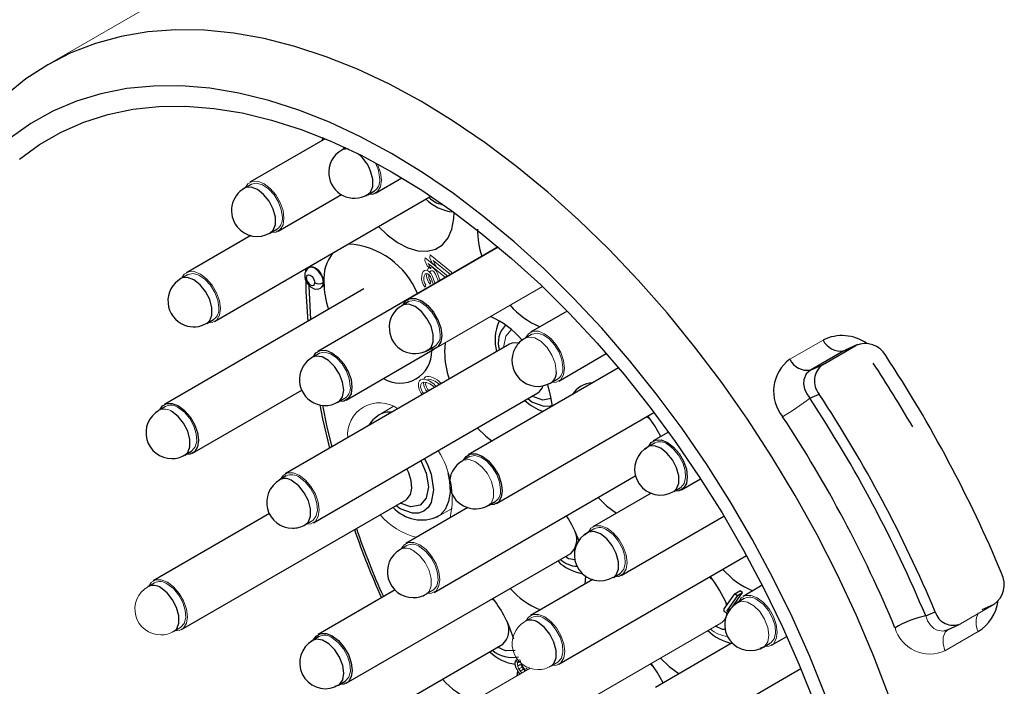
# Model space of a CAD drawing. Units: inches. Extents: x 0 to 10.9, y -0.2 to 8.4.
# Drawn here: x 7.4 to 8.3, y 6.3 to 6.8 of the extents above; entities that cross this region are included whole.
import ezdxf

# ---------------------------------------------------------------- set-up
doc = ezdxf.new("R2010")
doc.units = ezdxf.units.IN
doc.header["$MEASUREMENT"] = 0

msp = doc.modelspace()

# ---------------------------------------------------------------- linework, layer by layer
at = {"color": 7, "linetype": 'Continuous', "lineweight": 18}
for p, q in [((7.88291, 7.02344), (7.46981, 6.78426)), ((7.71691, 6.71344), (7.71801, 6.71544)), ((7.84702, 6.63177), (7.7712, 6.58787)), ((7.79006, 6.62513), (7.78961, 6.62283)), ((7.80781, 6.61073), (7.79006, 6.62513)), ((7.78589, 6.62271), (7.78544, 6.62041)), ((7.78544, 6.62041), (7.78763, 6.61597)), ((7.80364, 6.60832), (7.78589, 6.62271)), ((7.78763, 6.61597), (7.79065, 6.61352)), ((7.78846, 6.61796), (7.80283, 6.6063)), ((7.79065, 6.61352), (7.78846, 6.61796)), ((7.78961, 6.62283), (7.7918, 6.61839)), ((7.7918, 6.61839), (7.79483, 6.61594)), ((7.79483, 6.61594), (7.79263, 6.62038)), ((7.79263, 6.62038), (7.80701, 6.60872)), ((7.78296, 6.60777), (7.78282, 6.60478)), ((7.78326, 6.6093), (7.78296, 6.60777)), ((7.78409, 6.61129), (7.78326, 6.6093)), ((7.78515, 6.61221), (7.78409, 6.61129)), ((7.78508, 6.60739), (7.78583, 6.609)), ((7.78696, 6.61252), (7.78515, 6.61221)), ((7.78583, 6.609), (7.78681, 6.60953)), ((7.78681, 6.60953), (7.78809, 6.60938)), ((7.78854, 6.61168), (7.78696, 6.61252)), ((7.7871, 6.6095), (7.78699, 6.6072)), ((7.78826, 6.61371), (7.78762, 6.61217)), ((7.78809, 6.60938), (7.78885, 6.60877)), ((7.7893, 6.61461), (7.78826, 6.61371)), ((7.7893, 6.61107), (7.78854, 6.61168)), ((7.78885, 6.60877), (7.79021, 6.60678)), ((7.78895, 6.60827), (7.789, 6.60854)), ((7.78895, 6.60605), (7.78895, 6.60827)), ((7.79073, 6.60946), (7.7893, 6.61107)), ((7.78965, 6.61067), (7.79, 6.61141)), ((7.79, 6.61141), (7.79098, 6.61195)), ((7.79113, 6.61494), (7.79004, 6.61475)), ((7.79172, 6.60777), (7.79073, 6.60946)), ((7.79098, 6.61195), (7.79227, 6.6118)), ((7.79272, 6.6141), (7.79113, 6.61494)), ((7.79425, 6.60134), (7.79172, 6.60777)), ((7.79227, 6.6118), (7.79302, 6.61118)), ((7.79347, 6.61348), (7.79272, 6.6141)), ((7.79302, 6.61118), (7.79438, 6.60919)), ((7.79491, 6.61188), (7.79347, 6.61348)), ((7.79438, 6.60919), (7.79691, 6.60287)), ((7.79589, 6.61019), (7.79491, 6.61188)), ((7.79843, 6.60375), (7.79589, 6.61019)), ((7.80329, 6.60657), (7.80364, 6.60832)), ((7.80747, 6.60899), (7.80781, 6.61073)), ((7.78282, 6.60478), (7.78327, 6.60264)), ((7.78327, 6.60264), (7.78448, 6.59988)), ((7.78448, 6.59988), (7.78592, 6.59827)), ((7.78478, 6.60586), (7.78508, 6.60739)), ((7.78478, 6.60363), (7.78478, 6.60586)), ((7.78531, 6.60187), (7.78478, 6.60363)), ((7.78629, 6.60019), (7.78531, 6.60187)), ((7.78592, 6.59827), (7.78629, 6.60019)), ((7.78699, 6.6072), (7.78745, 6.60505)), ((7.78745, 6.60505), (7.78866, 6.6023)), ((7.78866, 6.6023), (7.79009, 6.60069)), ((7.78948, 6.60429), (7.78895, 6.60605)), ((7.79047, 6.6026), (7.78948, 6.60429)), ((7.79009, 6.60069), (7.79047, 6.6026)), ((7.79021, 6.60678), (7.79273, 6.60046)), ((7.79487, 6.54699), (7.88403, 6.59861)), ((8.09093, 6.53779), (8.11875, 6.5539)), ((7.78021, 6.51798), (7.78017, 6.51536)), ((7.78108, 6.51983), (7.78021, 6.51798)), ((7.78205, 6.52075), (7.78108, 6.51983)), ((7.78346, 6.52106), (7.78205, 6.52075)), ((7.78217, 6.51674), (7.78277, 6.51782)), ((7.78277, 6.51782), (7.78483, 6.51875)), ((7.78455, 6.52106), (7.78346, 6.52106)), ((7.78435, 6.51854), (7.78434, 6.51777)), ((7.78434, 6.51777), (7.78506, 6.51484)), ((7.7864, 6.52076), (7.78455, 6.52106)), ((7.78525, 6.52224), (7.78469, 6.52104)), ((7.78483, 6.51875), (7.78706, 6.51829)), ((7.78622, 6.52317), (7.78525, 6.52224)), ((7.78764, 6.52348), (7.78622, 6.52317)), ((7.78625, 6.517), (7.78631, 6.51844)), ((7.78983, 6.51937), (7.7864, 6.52076)), ((7.78706, 6.51829), (7.78973, 6.51721)), ((7.78729, 6.5204), (7.789, 6.52117)), ((7.78872, 6.52348), (7.78764, 6.52348)), ((7.79057, 6.52317), (7.78872, 6.52348)), ((7.789, 6.52117), (7.79123, 6.52071)), ((7.78973, 6.51721), (7.79207, 6.51583)), ((7.79179, 6.51814), (7.78983, 6.51937)), ((7.794, 6.52179), (7.79057, 6.52317)), ((7.79123, 6.52071), (7.7939, 6.51963)), ((7.79299, 6.51721), (7.79179, 6.51814)), ((7.79462, 6.51567), (7.79299, 6.51721)), ((7.7939, 6.51963), (7.79624, 6.51824)), ((7.79596, 6.52055), (7.794, 6.52179)), ((7.79716, 6.51963), (7.79596, 6.52055)), ((7.79624, 6.51824), (7.79772, 6.51661)), ((7.7988, 6.51809), (7.79716, 6.51963)), ((7.79923, 6.51748), (7.7988, 6.51809)), ((7.78017, 6.51536), (7.78089, 6.51243)), ((7.78089, 6.51243), (7.78231, 6.50965)), ((7.78207, 6.51459), (7.78217, 6.51674)), ((7.78273, 6.51212), (7.78207, 6.51459)), ((7.78231, 6.50965), (7.7833, 6.50826)), ((7.78366, 6.51042), (7.78273, 6.51212)), ((7.78483, 6.50914), (7.78366, 6.51042)), ((7.78506, 6.51484), (7.78648, 6.51207)), ((7.78691, 6.51454), (7.78625, 6.517)), ((7.78648, 6.51207), (7.78747, 6.51067)), ((7.78784, 6.51284), (7.78691, 6.51454)), ((7.789, 6.51156), (7.78784, 6.51284)), ((7.79207, 6.51583), (7.79355, 6.51419)), ((7.79506, 6.51506), (7.79462, 6.51567)), ((7.75911, 6.49821), (7.74721, 6.49132)), ((7.79653, 6.40614), (7.80843, 6.41303)), ((7.77057, 6.38192), (7.76501, 6.3787)), ((7.55934, 6.3507), (7.55378, 6.34748)), ((7.78671, 6.34122), (7.79227, 6.34445)), ((8.26174, 6.33249), (8.23392, 6.31638)), ((7.87504, 6.3217), (7.86948, 6.31848)), ((7.57548, 6.31), (7.58104, 6.31322)), ((7.84556, 6.20827), (8.03333, 6.31699)), ((8.22038, 6.31073), (8.22251, 6.31145)), ((8.22323, 6.31141), (8.22225, 6.31057)), ((8.22376, 6.31187), (8.22323, 6.31141)), ((8.2486, 6.30994), (8.22078, 6.29383)), ((7.86212, 6.2856), (7.86352, 6.28642)), ((7.86583, 6.28383), (7.86519, 6.28664)), ((7.87377, 6.27919), (7.82189, 6.24915)), ((7.86179, 6.28614), (7.8613, 6.28513)), ((7.8632, 6.28388), (7.86179, 6.28614)), ((7.863, 6.28242), (7.8632, 6.28388)), ((7.86334, 6.2807), (7.863, 6.28242)), ((7.86393, 6.27916), (7.86334, 6.2807)), ((7.86563, 6.27645), (7.86393, 6.27916)), ((7.86711, 6.2802), (7.8643, 6.27857)), ((7.86543, 6.27676), (7.86824, 6.27839)), ((7.86583, 6.28383), (7.86699, 6.28139)), ((7.86699, 6.28139), (7.86841, 6.27913)), ((7.86711, 6.2802), (7.86824, 6.27839)), ((7.86841, 6.27913), (7.87007, 6.27706)), ((7.87107, 6.27844), (7.86996, 6.27961)), ((7.87169, 6.27799), (7.87107, 6.27844)), ((7.89118, 6.281), (7.89674, 6.28422)), ((7.86294, 6.27778), (7.86407, 6.27597)), ((7.86673, 6.27528), (7.86563, 6.27645)), ((7.86686, 6.27519), (7.86673, 6.27528)), ((7.87007, 6.27706), (7.87008, 6.27706))]:
    msp.add_line(p, q, dxfattribs=at)
at = {"color": 7, "linetype": 'Continuous', "lineweight": 25}
for p, q in [((7.70007, 6.72343), (7.6993, 6.72077)), ((7.70214, 6.72242), (7.63916, 6.68595)), ((7.71932, 6.71483), (7.71606, 6.71294)), ((7.64014, 6.68424), (7.63458, 6.68102)), ((7.74431, 6.67698), (7.76633, 6.68973)), ((7.60968, 6.56942), (7.7907, 6.67422)), ((7.66283, 6.64506), (7.71575, 6.6757)), ((7.73776, 6.67546), (7.74332, 6.67868)), ((7.63982, 6.64146), (7.58601, 6.6103)), ((7.65628, 6.64354), (7.66184, 6.64677)), ((7.84694, 6.63184), (7.69605, 6.54447)), ((7.587, 6.6086), (7.58143, 6.60538)), ((7.68575, 6.61346), (7.68578, 6.61078)), ((7.73452, 6.5967), (7.5676, 6.50006)), ((7.69018, 6.57103), (7.6888, 6.59943)), ((7.77218, 6.58617), (7.76662, 6.58295)), ((7.90463, 6.57819), (7.87391, 6.56041)), ((7.60313, 6.5679), (7.6087, 6.57112)), ((7.87489, 6.5587), (7.86933, 6.55548)), ((7.85637, 6.55056), (7.66859, 6.44184)), ((7.80257, 6.55156), (7.80208, 6.54414)), ((8.14754, 6.55007), (8.13728, 6.54551)), ((7.69703, 6.54277), (7.69147, 6.53955)), ((7.71972, 6.50359), (7.79374, 6.54645)), ((7.78832, 6.54547), (7.79388, 6.54869)), ((7.89758, 6.51952), (7.9374, 6.54258)), ((8.13611, 6.5449), (8.10829, 6.5288)), ((8.11845, 6.53331), (8.14626, 6.54942)), ((8.13611, 6.5449), (8.14626, 6.54942)), ((7.94755, 6.53071), (7.82175, 6.45788)), ((8.10829, 6.5288), (8.11845, 6.53331)), ((7.89103, 6.518), (7.89659, 6.52122)), ((7.59128, 6.45917), (7.68262, 6.51206)), ((7.69227, 6.40096), (7.88004, 6.50968)), ((7.71317, 6.50207), (7.71873, 6.50529)), ((7.87518, 6.50201), (7.87165, 6.50482)), ((8.10767, 6.50519), (8.11559, 6.50871)), ((7.56859, 6.49835), (7.56303, 6.49513)), ((7.84543, 6.41699), (7.97731, 6.49336)), ((7.975, 6.48663), (7.97125, 6.48984)), ((7.9895, 6.47687), (7.97666, 6.46943)), ((7.97764, 6.46773), (7.97208, 6.46451)), ((7.58473, 6.45765), (7.59029, 6.46088)), ((7.9722, 6.4643), (7.96935, 6.46264)), ((7.82274, 6.45618), (7.81718, 6.45296)), ((7.66958, 6.44014), (7.66402, 6.43692)), ((7.79326, 6.34274), (7.9621, 6.4405)), ((8.00033, 6.42855), (8.0163, 6.4378)), ((7.99378, 6.42703), (7.99934, 6.43025)), ((7.99379, 6.42704), (7.99621, 6.42928)), ((7.58203, 6.31152), (7.7698, 6.42023)), ((7.83888, 6.41548), (7.84444, 6.4187)), ((7.97495, 6.42587), (7.92623, 6.39766)), ((7.76494, 6.41257), (7.76141, 6.41538)), ((7.82142, 6.41364), (7.76958, 6.38363)), ((7.65566, 6.40874), (7.55835, 6.3524)), ((7.68572, 6.39944), (7.69128, 6.40266)), ((7.9499, 6.35677), (8.03583, 6.40652)), ((7.92721, 6.39595), (7.92165, 6.39273)), ((7.92177, 6.39252), (7.91892, 6.39086)), ((7.71987, 6.26659), (7.90764, 6.37531)), ((7.89773, 6.28252), (8.05477, 6.37345)), ((7.92614, 6.35356), (7.87406, 6.32341)), ((7.94335, 6.35525), (7.94891, 6.35848)), ((7.94336, 6.35526), (7.94577, 6.35751)), ((7.76065, 6.34479), (7.6962, 6.30748)), ((8.06792, 6.3486), (8.05192, 6.33934)), ((8.03614, 6.32889), (8.04506, 6.34158)), ((8.04731, 6.34005), (8.0384, 6.32736)), ((8.04257, 6.32978), (8.05148, 6.34247)), ((8.04506, 6.34158), (8.04923, 6.34399)), ((8.04506, 6.34158), (8.04731, 6.34005)), ((8.04731, 6.34005), (8.05148, 6.34247)), ((8.0529, 6.33763), (8.04734, 6.33441)), ((8.05148, 6.34247), (8.04923, 6.34399)), ((8.03597, 6.32677), (8.03614, 6.32889)), ((8.0384, 6.32736), (8.04129, 6.32903)), ((8.26174, 6.33249), (8.25158, 6.32797)), ((8.03868, 6.32494), (8.03597, 6.32677)), ((8.0384, 6.32736), (8.03967, 6.3265)), ((8.20467, 6.32297), (8.21259, 6.32649)), ((8.22244, 6.3112), (8.2327, 6.31576)), ((7.69718, 6.30577), (7.69162, 6.30255)), ((7.6948, 6.30353), (7.69162, 6.30255)), ((8.07559, 6.29845), (8.08845, 6.3059)), ((8.22182, 6.31055), (8.22043, 6.31055)), ((7.66312, 6.19062), (7.85089, 6.29934)), ((8.04286, 6.30043), (7.97853, 6.26318)), ((8.06604, 6.29549), (8.06892, 6.29716)), ((8.06904, 6.29693), (8.0746, 6.30015)), ((7.86113, 6.28303), (7.8613, 6.28513)), ((7.86178, 6.28022), (7.86113, 6.28303)), ((7.86294, 6.27778), (7.86178, 6.28022)), ((7.86304, 6.28414), (7.8653, 6.28545)), ((7.86326, 6.28108), (7.86595, 6.28264)), ((7.86595, 6.28264), (7.86711, 6.2802)), ((7.86824, 6.27839), (7.86956, 6.27676)), ((8.0022, 6.2223), (8.10009, 6.27897)), ((7.86539, 6.27434), (7.86407, 6.27597)), ((7.71014, 6.26409), (7.71332, 6.26507)), ((7.71032, 6.26363), (7.7132, 6.2653)), ((7.71332, 6.26507), (7.71888, 6.26829))]:
    msp.add_line(p, q, dxfattribs=at)
at = {"color": 7, "linetype": 'Continuous', "lineweight": 25, "flags": 128}
for points in [[(8.17443, 6.25471), (8.16129, 6.28912), (8.14677, 6.32336), (8.13092, 6.35731), (8.1138, 6.39084), (8.09547, 6.42384), (8.07601, 6.45617), (8.05547, 6.48773), (8.03394, 6.5184), (8.0115, 6.54806), (7.98822, 6.57661), (7.96419, 6.60395), (7.9395, 6.62997), (7.91424, 6.65458), (7.8885, 6.67769), (7.86237, 6.69921), (7.83596, 6.71908), (7.80935, 6.7372), (7.78265, 6.75352), (7.75595, 6.76799), (7.72934, 6.78053), (7.70293, 6.79112), (7.67682, 6.79971), (7.65109, 6.80627), (7.62584, 6.81078), (7.60117, 6.81321), (7.57715, 6.81357), (7.55389, 6.81184), (7.53147, 6.80804), (7.50996, 6.80218), (7.48945, 6.79428), (7.47001, 6.78437), (7.45172, 6.77249), (7.43463, 6.75868)], [(7.75763, 6.71011), (7.73169, 6.72413), (7.70586, 6.73623), (7.68023, 6.74637), (7.65489, 6.75451), (7.62996, 6.76062), (7.60552, 6.76467), (7.58167, 6.76664), (7.55851, 6.76654), (7.53611, 6.76435), (7.51457, 6.76009), (7.49398, 6.75378), (7.4744, 6.74544), (7.45592, 6.7351), (7.43862, 6.7228)], [(7.44649, 6.70532), (7.46326, 6.7176), (7.48119, 6.72795), (7.50021, 6.73634), (7.52026, 6.74272), (7.54123, 6.74708), (7.56307, 6.74939), (7.58567, 6.74964), (7.60895, 6.74784), (7.63282, 6.74399), (7.65719, 6.73811), (7.68195, 6.73022), (7.70701, 6.72035), (7.73228, 6.70854), (7.75764, 6.69484), (7.78301, 6.6793), (7.80827, 6.66198), (7.83334, 6.64296), (7.85811, 6.62229), (7.88249, 6.60008), (7.90637, 6.5764), (7.92967, 6.55135), (7.95229, 6.52503), (7.97414, 6.49753), (7.99514, 6.46898), (8.0152, 6.43948), (8.03425, 6.40915), (8.05221, 6.37811), (8.069, 6.34647), (8.08457, 6.31438), (8.09885, 6.28195), (8.11179, 6.2493)], [(7.72137, 6.71387), (7.71705, 6.71342), (7.71606, 6.71294)], [(8.12123, 6.25566), (8.10778, 6.28901), (8.09297, 6.32213), (8.07686, 6.35489), (8.05953, 6.38716), (8.04102, 6.41882), (8.02142, 6.44974), (8.0008, 6.47981), (7.97924, 6.50891), (7.95683, 6.53693), (7.93365, 6.56375), (7.90978, 6.58928), (7.88533, 6.61341), (7.86039, 6.63606), (7.83505, 6.65713), (7.80941, 6.67654), (7.78357, 6.69422), (7.75763, 6.71011)], [(7.73644, 6.67486), (7.73677, 6.67498), (7.74018, 6.67771), (7.742, 6.68243), (7.742, 6.68857), (7.74017, 6.69539)], [(7.65527, 6.67015), (7.65066, 6.67587), (7.64542, 6.67996), (7.64018, 6.68191), (7.63557, 6.6815), (7.63458, 6.68103)], [(7.65627, 6.64354), (7.6587, 6.6458), (7.66052, 6.65052), (7.66052, 6.65665), (7.65869, 6.66347), (7.65527, 6.67015)], [(7.74689, 6.64886), (7.75412, 6.64191), (7.76264, 6.63559), (7.77124, 6.6311), (7.7796, 6.62862), (7.78743, 6.62823), (7.79444, 6.62995), (7.80037, 6.63371), (7.80502, 6.63938), (7.80821, 6.64675), (7.80983, 6.65556), (7.81003, 6.66071)], [(7.65465, 6.64285), (7.65529, 6.64307), (7.65627, 6.64354)], [(7.68502, 6.60797), (7.68516, 6.6064), (7.68555, 6.6048), (7.68685, 6.60192), (7.68838, 6.59983), (7.68976, 6.59853), (7.69289, 6.59687), (7.69545, 6.59658), (7.69691, 6.59683), (7.69836, 6.59745)], [(7.68647, 6.60596), (7.68655, 6.60679), (7.6868, 6.60748), (7.6874, 6.60816), (7.68824, 6.60844), (7.68954, 6.60818), (7.69038, 6.60769), (7.69119, 6.60699), (7.69208, 6.60591), (7.69278, 6.60466), (7.69327, 6.60326), (7.69343, 6.60195)], [(7.59751, 6.60023), (7.59227, 6.60432), (7.58703, 6.60627), (7.58242, 6.60586), (7.58143, 6.60538)], [(7.60313, 6.5679), (7.60556, 6.57015), (7.60737, 6.57487), (7.60737, 6.58101), (7.60555, 6.58783), (7.60212, 6.5945), (7.59751, 6.60023)], [(7.68587, 6.60408), (7.686, 6.59458), (7.68755, 6.5695)], [(7.68647, 6.60596), (7.68663, 6.60464), (7.68712, 6.60324), (7.68782, 6.602), (7.68871, 6.60092), (7.68952, 6.60022), (7.69036, 6.59973), (7.69167, 6.59947), (7.6925, 6.59974), (7.6931, 6.60042), (7.69335, 6.60111), (7.69343, 6.60195)], [(7.79073, 6.5654), (7.78731, 6.57207), (7.7827, 6.5778), (7.77746, 6.58188), (7.77222, 6.58384), (7.76761, 6.58342), (7.76662, 6.58295)], [(7.76746, 6.58344), (7.7695, 6.58656), (7.7732, 6.58869), (7.77785, 6.58874), (7.78302, 6.58671), (7.78819, 6.58279), (7.79285, 6.57736), (7.79655, 6.57097), (7.79893, 6.56422), (7.79975, 6.55779), (7.79893, 6.55231), (7.79656, 6.5483), (7.79287, 6.54617), (7.78916, 6.54596)], [(7.787, 6.54487), (7.78733, 6.54499), (7.79074, 6.54772), (7.79256, 6.55244), (7.79256, 6.55858), (7.79073, 6.5654)], [(7.86395, 6.55121), (7.85927, 6.55157), (7.85637, 6.55056)], [(7.69232, 6.54004), (7.69435, 6.54316), (7.69805, 6.54529), (7.70271, 6.54535), (7.70787, 6.54331), (7.71304, 6.53939), (7.7177, 6.53397), (7.7214, 6.52757), (7.72378, 6.52083), (7.7246, 6.5144), (7.72378, 6.50891), (7.72141, 6.5049), (7.71772, 6.50277), (7.71401, 6.50256)], [(7.70997, 6.5317), (7.70497, 6.53668), (7.69965, 6.53975), (7.69465, 6.54053), (7.69148, 6.53956)], [(7.71235, 6.50167), (7.71406, 6.50268), (7.71672, 6.50647), (7.71764, 6.51198), (7.71671, 6.51856), (7.71405, 6.52541), (7.70997, 6.5317)], [(8.10829, 6.5288), (8.10463, 6.52551), (8.10266, 6.52062), (8.10252, 6.51733), (8.10336, 6.51306), (8.10516, 6.50894), (8.10767, 6.50519)], [(7.89228, 6.49854), (7.89078, 6.50772), (7.88837, 6.51644)], [(7.56387, 6.49562), (7.56591, 6.49874), (7.56961, 6.50088), (7.57426, 6.50093), (7.57943, 6.4989), (7.58459, 6.49497), (7.58926, 6.48955), (7.59296, 6.48315), (7.59533, 6.47641), (7.59616, 6.46998), (7.59534, 6.46449), (7.59297, 6.46049), (7.58928, 6.45835), (7.58557, 6.45814)], [(7.89132, 6.50506), (7.88422, 6.50369), (7.87518, 6.50683)], [(7.89159, 6.49887), (7.89047, 6.49846), (7.88543, 6.49835), (7.87518, 6.50201)], [(7.58471, 6.45765), (7.58715, 6.45991), (7.58897, 6.46463), (7.58897, 6.47076), (7.58714, 6.47758), (7.58372, 6.48426), (7.57911, 6.48998), (7.57387, 6.49407)], [(7.69764, 6.49972), (7.69992, 6.48809), (7.7058, 6.46339)], [(7.70797, 6.46464), (7.70375, 6.48087), (7.70023, 6.49937)], [(7.74735, 6.49139), (7.74197, 6.48716), (7.73845, 6.48229)], [(7.98312, 6.47317), (7.97796, 6.4822), (7.97221, 6.4904)], [(7.82948, 6.4804), (7.83671, 6.47345), (7.84176, 6.46947)], [(7.97293, 6.465), (7.97496, 6.46812), (7.97866, 6.47025), (7.98332, 6.47031), (7.98848, 6.46827), (7.99365, 6.46435), (7.99831, 6.45893), (8.00201, 6.45253), (8.00439, 6.44579), (8.00521, 6.43936), (8.0044, 6.43387), (8.00202, 6.42986), (7.99833, 6.42773), (7.99463, 6.42752)], [(7.99621, 6.42928), (7.99802, 6.434), (7.99802, 6.44014), (7.99619, 6.44696), (7.99277, 6.45363), (7.98816, 6.45936), (7.98292, 6.46345), (7.97768, 6.4654), (7.97307, 6.46499), (7.96965, 6.46226)], [(7.78525, 6.45479), (7.7882, 6.44892), (7.79081, 6.4416), (7.79278, 6.42864), (7.79083, 6.41794), (7.78822, 6.41363), (7.78463, 6.41063), (7.78023, 6.40902), (7.77519, 6.40891), (7.76494, 6.41257)], [(7.78222, 6.45304), (7.78679, 6.44256), (7.7886, 6.43106), (7.7868, 6.42164), (7.78167, 6.41573), (7.77398, 6.41425), (7.76494, 6.41739)], [(7.81802, 6.45345), (7.82006, 6.45657), (7.82376, 6.4587), (7.82841, 6.45875), (7.83358, 6.45672), (7.83874, 6.4528), (7.84341, 6.44737), (7.84711, 6.44098), (7.84948, 6.43423), (7.85031, 6.4278), (7.84949, 6.42232), (7.84712, 6.41831), (7.84343, 6.41617), (7.83972, 6.41597)], [(7.7698, 6.42023), (7.77083, 6.42094), (7.7735, 6.42459), (7.77464, 6.42981), (7.77416, 6.43609), (7.77209, 6.44283), (7.77047, 6.44624)], [(7.6857, 6.39943), (7.68814, 6.40169), (7.68996, 6.40641), (7.68996, 6.41255), (7.68813, 6.41937), (7.68471, 6.42604), (7.6801, 6.43177), (7.67486, 6.43585)], [(7.80482, 6.44272), (7.80623, 6.43542), (7.80665, 6.42651), (7.80543, 6.41864), (7.80265, 6.41218), (7.79843, 6.40743), (7.7933, 6.40471)], [(7.93047, 6.42219), (7.9377, 6.41523), (7.94595, 6.40908)], [(7.94577, 6.35751), (7.94759, 6.36223), (7.94759, 6.36836), (7.94576, 6.37518), (7.94234, 6.38186), (7.93773, 6.38758), (7.93249, 6.39167), (7.92725, 6.39362), (7.92264, 6.39321), (7.91922, 6.39048)], [(7.91126, 6.36992), (7.90588, 6.37091), (7.90314, 6.3727)], [(7.91968, 6.34982), (7.92002, 6.35273), (7.92022, 6.35659)], [(7.57546, 6.30999), (7.5779, 6.31225), (7.57972, 6.31697), (7.57971, 6.32311), (7.57789, 6.32993), (7.57447, 6.3366), (7.56986, 6.34233), (7.56461, 6.34641)], [(7.84486, 6.33451), (7.84413, 6.33522), (7.84182, 6.3372)], [(8.05052, 6.3354), (8.04644, 6.3338), (8.04589, 6.33331)], [(7.89117, 6.28099), (7.8936, 6.28326), (7.89542, 6.28797), (7.89542, 6.29411), (7.89359, 6.30093), (7.89017, 6.3076), (7.88556, 6.31333), (7.88032, 6.31742)], [(8.03699, 6.31152), (8.03461, 6.31154), (8.02888, 6.31441)], [(7.69247, 6.30304), (7.6945, 6.30616), (7.6982, 6.3083), (7.70286, 6.30835), (7.70802, 6.30631), (7.71319, 6.30239), (7.71785, 6.29697), (7.72155, 6.29057), (7.72393, 6.28383), (7.72475, 6.2774), (7.72393, 6.27191), (7.72156, 6.2679), (7.71787, 6.26577), (7.71417, 6.26556)], [(7.71332, 6.26507), (7.71421, 6.26568), (7.71687, 6.26947), (7.71779, 6.27498), (7.71686, 6.28156), (7.7142, 6.28841), (7.71012, 6.2947), (7.70512, 6.29968), (7.6998, 6.30275), (7.6948, 6.30353)], [(7.69162, 6.30255), (7.69072, 6.30194), (7.69017, 6.30145)], [(7.86125, 6.29411), (7.85316, 6.29366), (7.84635, 6.29672)], [(7.98277, 6.28771), (7.99, 6.28076), (7.99825, 6.2746)], [(7.97687, 6.28038), (7.97558, 6.2816), (7.97422, 6.28276)], [(7.98499, 6.26692), (7.97983, 6.27595), (7.97486, 6.28313)], [(7.86277, 6.27282), (7.86327, 6.27677), (7.86336, 6.27803)]]:
    msp.add_lwpolyline(points, dxfattribs=at)
at = {"color": 7, "linetype": 'Continuous', "lineweight": 18, "flags": 128}
for points in [[(7.74573, 6.70151), (7.74599, 6.70096), (7.74837, 6.69421), (7.74919, 6.68778), (7.74837, 6.6823), (7.746, 6.67829), (7.74231, 6.67616), (7.7386, 6.67595)], [(7.63543, 6.68151), (7.63746, 6.68463), (7.64116, 6.68677), (7.64582, 6.68682), (7.65098, 6.68479), (7.65615, 6.68086), (7.66081, 6.67544), (7.66451, 6.66904), (7.66689, 6.6623), (7.66771, 6.65587), (7.66689, 6.65038), (7.66452, 6.64638), (7.66083, 6.64424), (7.65713, 6.64403)], [(7.66632, 6.65667), (7.66548, 6.66289), (7.66308, 6.66939), (7.65936, 6.67547), (7.65474, 6.68047), (7.64972, 6.68385), (7.64483, 6.68524), (7.64061, 6.68449), (7.64014, 6.68424)], [(7.58228, 6.60587), (7.58431, 6.60899), (7.58801, 6.61112), (7.59267, 6.61118), (7.59783, 6.60914), (7.603, 6.60522), (7.60766, 6.5998), (7.61136, 6.5934), (7.61374, 6.58666), (7.61456, 6.58023), (7.61375, 6.57474), (7.61138, 6.57073), (7.60768, 6.5686), (7.60398, 6.56839)], [(7.61317, 6.58103), (7.61233, 6.58725), (7.60993, 6.59375), (7.60622, 6.59983), (7.6016, 6.60483), (7.59657, 6.60821), (7.59168, 6.6096), (7.58746, 6.60885), (7.587, 6.6086)], [(7.70039, 6.60195), (7.69986, 6.60533), (7.69835, 6.60881), (7.69609, 6.61185), (7.69342, 6.614), (7.69076, 6.61493), (7.6885, 6.61449), (7.68845, 6.61446)], [(7.70109, 6.60235), (7.70076, 6.60502), (7.69977, 6.60782), (7.69825, 6.61047), (7.69631, 6.61273), (7.69417, 6.61438), (7.69202, 6.61524), (7.69008, 6.61526), (7.68853, 6.61439)], [(7.69815, 6.59734), (7.69836, 6.59745), (7.69986, 6.59918), (7.70039, 6.60195)], [(7.79835, 6.5586), (7.79752, 6.56481), (7.79512, 6.57131), (7.7914, 6.57739), (7.78678, 6.58239), (7.78175, 6.58577), (7.77687, 6.58716), (7.77265, 6.58641), (7.77218, 6.58617)], [(7.85149, 6.54774), (7.85148, 6.54779), (7.85328, 6.55721), (7.85784, 6.56246)], [(7.87018, 6.55597), (7.87221, 6.55909), (7.87591, 6.56122), (7.88057, 6.56128), (7.88573, 6.55924), (7.8909, 6.55532), (7.89556, 6.5499), (7.89926, 6.5435), (7.90164, 6.53676), (7.90246, 6.53033), (7.90164, 6.52484), (7.89927, 6.52083), (7.89558, 6.5187), (7.89187, 6.51849)], [(7.90106, 6.53113), (7.90023, 6.53735), (7.89783, 6.54385), (7.89411, 6.54993), (7.88949, 6.55493), (7.88447, 6.55831), (7.87958, 6.5597), (7.87536, 6.55895), (7.87489, 6.5587)], [(7.8955, 6.52791), (7.89457, 6.53449), (7.89191, 6.54134), (7.88783, 6.54763), (7.88283, 6.55261), (7.87751, 6.55568), (7.87251, 6.55646), (7.86934, 6.55548)], [(7.7232, 6.5152), (7.72237, 6.52142), (7.71997, 6.52792), (7.71625, 6.534), (7.71163, 6.539), (7.70661, 6.54238), (7.70172, 6.54377), (7.6975, 6.54302), (7.69703, 6.54277)], [(7.59029, 6.46088), (7.59072, 6.46115), (7.59348, 6.46443), (7.59471, 6.46935), (7.59429, 6.47539), (7.59226, 6.48189), (7.58884, 6.48814), (7.58441, 6.49346), (7.57943, 6.49729)], [(7.99934, 6.43025), (7.99977, 6.43052), (8.00253, 6.4338), (8.00377, 6.43873), (8.00334, 6.44477), (8.00132, 6.45126), (7.9979, 6.45751), (7.99346, 6.46284), (7.98848, 6.46667)], [(7.84129, 6.4354), (7.83787, 6.44208), (7.83326, 6.4478), (7.82802, 6.45189), (7.82278, 6.45385), (7.81817, 6.45343), (7.81718, 6.45296)], [(7.84891, 6.4286), (7.84808, 6.43482), (7.84568, 6.44132), (7.84196, 6.4474), (7.83734, 6.4524), (7.83231, 6.45578), (7.82743, 6.45717), (7.8232, 6.45642), (7.82274, 6.45618)], [(7.66486, 6.43741), (7.6669, 6.44053), (7.6706, 6.44266), (7.67525, 6.44272), (7.68042, 6.44068), (7.68558, 6.43676), (7.69025, 6.43134), (7.69395, 6.42494), (7.69632, 6.41819), (7.69715, 6.41176), (7.69633, 6.40628), (7.69396, 6.40227), (7.69027, 6.40014), (7.68656, 6.39993)], [(7.69128, 6.40266), (7.69171, 6.40293), (7.69447, 6.40621), (7.6957, 6.41114), (7.69528, 6.41718), (7.69325, 6.42367), (7.68983, 6.42992), (7.6854, 6.43525), (7.68042, 6.43907)], [(7.83755, 6.41488), (7.83788, 6.415), (7.8413, 6.41773), (7.84312, 6.42245), (7.84311, 6.42859), (7.84129, 6.4354)], [(7.9225, 6.39322), (7.92453, 6.39634), (7.92823, 6.39848), (7.93289, 6.39853), (7.93805, 6.3965), (7.94322, 6.39258), (7.94788, 6.38715), (7.95158, 6.38075), (7.95396, 6.37401), (7.95478, 6.36758), (7.95396, 6.36209), (7.95159, 6.35809), (7.9479, 6.35595), (7.9442, 6.35574)], [(7.94891, 6.35848), (7.94934, 6.35875), (7.9521, 6.36203), (7.95333, 6.36695), (7.95291, 6.37299), (7.95088, 6.37949), (7.94747, 6.38574), (7.94303, 6.39106), (7.93805, 6.39489)], [(7.76585, 6.37919), (7.76789, 6.38231), (7.77159, 6.38445), (7.77624, 6.3845), (7.78141, 6.38247), (7.78657, 6.37855), (7.79124, 6.37312), (7.79494, 6.36672), (7.79731, 6.35998), (7.79814, 6.35355), (7.79732, 6.34806), (7.79495, 6.34406), (7.79126, 6.34192), (7.78755, 6.34171)], [(7.78669, 6.34122), (7.78913, 6.34348), (7.79095, 6.3482), (7.79095, 6.35433), (7.78912, 6.36115), (7.7857, 6.36783), (7.78109, 6.37355), (7.77585, 6.37764)], [(7.79227, 6.34445), (7.7927, 6.34472), (7.79546, 6.348), (7.79669, 6.35292), (7.79627, 6.35896), (7.79424, 6.36546), (7.79082, 6.37171), (7.78639, 6.37703), (7.78141, 6.38086)], [(7.55462, 6.34797), (7.55666, 6.35109), (7.56035, 6.35322), (7.56501, 6.35327), (7.57018, 6.35124), (7.57534, 6.34732), (7.58, 6.34189), (7.58371, 6.3355), (7.58608, 6.32875), (7.5869, 6.32232), (7.58609, 6.31684), (7.58372, 6.31283), (7.58002, 6.3107), (7.57632, 6.31049)], [(8.0273, 6.35215), (8.02602, 6.35338), (8.02355, 6.35537)], [(7.58104, 6.31322), (7.58147, 6.31349), (7.58423, 6.31677), (7.58546, 6.3217), (7.58504, 6.32774), (7.58301, 6.33423), (7.57959, 6.34048), (7.57515, 6.34581), (7.57018, 6.34963)], [(8.04819, 6.3349), (8.05022, 6.33802), (8.05392, 6.34016), (8.05858, 6.34021), (8.06374, 6.33817), (8.06891, 6.33425), (8.07357, 6.32883), (8.07727, 6.32243), (8.07965, 6.31569), (8.08047, 6.30926), (8.07965, 6.30377), (8.07728, 6.29977), (8.07359, 6.29763), (8.06989, 6.29742)], [(8.0746, 6.30015), (8.07503, 6.30042), (8.07779, 6.30371), (8.07902, 6.30863), (8.0786, 6.31467), (8.07657, 6.32117), (8.07316, 6.32742), (8.06872, 6.33274), (8.06374, 6.33657)], [(8.03794, 6.33144), (8.03717, 6.33507), (8.03716, 6.33513)], [(8.06586, 6.29595), (8.06993, 6.29755), (8.07259, 6.30133), (8.07351, 6.30684), (8.07258, 6.31342), (8.06992, 6.32027), (8.06584, 6.32656), (8.06084, 6.33154), (8.05552, 6.33461), (8.05052, 6.3354)], [(7.87033, 6.31897), (7.87236, 6.32209), (7.87606, 6.32423), (7.88072, 6.32428), (7.88588, 6.32224), (7.89105, 6.31832), (7.89571, 6.3129), (7.89941, 6.3065), (7.90179, 6.29976), (7.90261, 6.29333), (7.90179, 6.28784), (7.89942, 6.28383), (7.89573, 6.2817), (7.89203, 6.28149)], [(7.89674, 6.28422), (7.89717, 6.28449), (7.89993, 6.28777), (7.90116, 6.2927), (7.90074, 6.29874), (7.89871, 6.30524), (7.8953, 6.31149), (7.89086, 6.31681), (7.88588, 6.32064)], [(8.20467, 6.32297), (8.2063, 6.31893), (8.20862, 6.31533), (8.21146, 6.31257), (8.21424, 6.31101), (8.21918, 6.31032), (8.22038, 6.31073)], [(7.71888, 6.26829), (7.71931, 6.26856), (7.72207, 6.27184), (7.7233, 6.27677), (7.72288, 6.28281), (7.72085, 6.28931), (7.71744, 6.29556), (7.713, 6.30088), (7.70802, 6.30471)], [(8.22225, 6.31057), (8.22083, 6.30936), (8.21927, 6.30518), (8.21926, 6.29981), (8.22078, 6.29383)]]:
    msp.add_lwpolyline(points, dxfattribs=at)
at = {"color": 7, "linetype": 'Continuous', "lineweight": 25}
for centre, radius, start, end in [((7.72533, 6.69479), 0.02015, 116.99541, 187.20606), ((7.70751, 6.68298), 0.03494, 20.79214, 49.69559), ((7.72666, 6.69401), 0.02139, 184.67397, 300.8576), ((7.64518, 6.66225), 0.02144, 119.39699, 218.96577), ((7.81323, 6.69924), 0.03828, 224.81394, 264.08051), ((7.80361, 6.68729), 0.02016, 223.9473, 259.17786), ((7.64526, 6.66191), 0.02129, 218.1178, 300.9182), ((7.91041, 6.64823), 0.08089, 181.03323, 197.49063), ((7.71734, 6.56726), 0.06715, 22.32366, 86.29104), ((7.73688, 6.60481), 0.03587, 142.71961, 183.92185), ((7.69248, 6.60818), 0.00746, 122.30753, 181.58288), ((7.68726, 6.60805), 0.00224, 182.14793, 249.25352), ((7.59217, 6.58659), 0.02157, 119.73171, 249.18477), ((7.69691, 6.60866), 0.00756, 242.63945, 297.45775), ((7.78196, 6.60381), 0.08088, 181.03206, 197.49179), ((7.90855, 6.62829), 0.06866, 221.24283, 247.14629), ((7.77589, 6.5648), 0.02015, 116.99504, 187.20654), ((7.59224, 6.58617), 0.0212, 248.60193, 300.80772), ((7.81122, 6.50699), 0.07277, 40.23603, 66.20401), ((7.88299, 6.55377), 0.03868, 156.44505, 194.2234), ((7.77722, 6.56402), 0.02139, 184.67366, 300.85791), ((7.86685, 6.55194), 0.01987, 134.75024, 198.3001), ((7.87718, 6.53937), 0.01776, 115.94157, 152.55391), ((8.13467, 6.52208), 0.03558, 54.2464, 116.59256), ((8.13353, 6.56118), 0.01648, 206.23242, 278.98741), ((8.15396, 6.5311), 0.01987, 29.6326, 112.78492), ((7.76478, 6.54444), 0.02664, 238.72772, 1.41281), ((7.88295, 6.5456), 0.08088, 181.03206, 197.49179), ((7.88, 6.53669), 0.02153, 149.67811, 300.54954), ((7.7021, 6.52075), 0.02148, 119.37289, 235.28111), ((8.11084, 6.51094), 0.03343, 126.55972, 219.25152), ((8.10571, 6.54508), 0.01648, 206.23264, 278.98748), ((7.33408, 5.98595), 0.99216, 29.94636, 33.57212), ((7.22434, 5.91998), 1.13233, 22.7961, 33.256), ((7.88589, 6.52641), 0.00973, 289.5061, 8.87257), ((8.12826, 6.51971), 0.01677, 125.80047, 220.96122), ((7.92747, 6.49587), 0.02231, 94.35313, 145.7874), ((7.87492, 6.51783), 0.00963, 302.11717, 345.87254), ((7.70218, 6.52023), 0.0211, 234.3085, 301.06065), ((7.89642, 6.532), 0.03953, 226.39582, 252.61704), ((7.1836, 5.89639), 1.10659, 22.67408, 33.37797), ((7.16871, 5.88776), 1.13233, 22.7961, 33.256), ((7.57375, 6.47629), 0.02155, 119.60262, 270.37256), ((7.75615, 6.47545), 0.01821, 84.33949, 119.0004), ((7.18897, 5.8995), 1.07294, 22.67485, 33.37731), ((7.98262, 6.44571), 0.02151, 128.09767, 300.87002), ((7.57461, 6.47284), 0.01811, 267.72283, 303.6531), ((7.82645, 6.43481), 0.02015, 116.99519, 187.20636), ((7.67474, 6.41807), 0.02155, 119.60255, 270.37263), ((7.66858, 6.42766), 0.01032, 52.52837, 116.14948), ((7.82778, 6.43403), 0.02139, 184.67391, 300.85765), ((7.78302, 6.43595), 0.03265, 222.40549, 294.74029), ((7.81233, 6.34743), 0.10929, 20.34565, 32.95377), ((7.6756, 6.41462), 0.01811, 267.7229, 303.65294), ((8.36034, 6.61341), 0.67019, 198.99706, 204.24547), ((8.27109, 6.57696), 0.57201, 198.41676, 204.56889), ((7.89676, 6.38708), 0.01603, 312.76421, 23.43926), ((7.93219, 6.37393), 0.02151, 128.09762, 300.8699), ((7.77573, 6.35986), 0.02155, 119.60259, 270.37277), ((7.92312, 6.39549), 0.03737, 225.12999, 261.0444), ((7.91414, 6.38733), 0.02281, 228.33752, 267.43187), ((8.08656, 6.40722), 0.06866, 221.24254, 247.14657), ((7.93762, 6.28886), 0.10976, 23.25495, 37.66173), ((8.24973, 6.34937), 0.02072, 305.41987, 26.77791), ((7.55834, 6.33822), 0.01032, 52.52812, 116.14972), ((7.9087, 6.39129), 0.06865, 221.24115, 247.14799), ((7.77659, 6.35641), 0.01811, 267.72262, 303.65311), ((7.75703, 6.27232), 0.10762, 16.9353, 37.36248), ((8.05807, 6.31547), 0.02151, 119.55213, 291.73825), ((8.23, 6.34015), 0.03548, 301.62952, 352.55316), ((7.87404, 6.30923), 0.01032, 52.52871, 116.1491), ((8.22276, 6.23735), 0.08751, 101.93175, 120.01449), ((8.22775, 6.33092), 0.0158, 196.30082, 292.98566), ((7.83923, 6.31128), 0.01669, 314.34309, 21.86052), ((8.04887, 6.33722), 0.03746, 225.11842, 260.38974), ((7.70235, 6.28361), 0.02151, 119.55195, 291.73842), ((7.86633, 6.31954), 0.03736, 225.18996, 262.17742), ((7.85828, 6.31241), 0.0242, 228.37945, 283.51014), ((7.85148, 6.31477), 0.06794, 221.15023, 248.20967)]:
    msp.add_arc(centre, radius, start, end, dxfattribs=at)
at = {"color": 7, "linetype": 'Continuous', "lineweight": 18}
for centre, radius, start, end in [((7.71621, 6.68734), 0.03161, 2.25717, 28.55365), ((7.73747, 6.68729), 0.01041, 304.22361, 7.17806), ((7.65599, 6.65537), 0.01041, 304.22315, 7.17843), ((7.69687, 6.60164), 0.00428, 295.81193, 9.57788), ((7.60284, 6.57973), 0.01041, 304.22432, 7.17754), ((7.78803, 6.5573), 0.01041, 304.2234, 7.17834), ((7.89074, 6.52983), 0.01041, 304.22333, 7.17833), ((7.71288, 6.5139), 0.01041, 304.22352, 7.17818), ((7.74744, 6.47489), 0.02649, 54.38101, 185.75956), ((7.98843, 6.65656), 0.1927, 300.06053, 308.22982), ((7.56759, 6.48588), 0.01032, 52.52812, 116.14971), ((7.57314, 6.48898), 0.01042, 52.88894, 115.89015), ((7.98219, 6.45836), 0.01042, 52.88827, 115.89075), ((7.7348, 6.42128), 0.07369, 347.3276, 32.96886), ((7.67413, 6.43076), 0.01042, 52.88873, 115.89031), ((7.83859, 6.4273), 0.01041, 304.2234, 7.1783), ((7.79451, 6.44833), 0.0617, 221.22361, 254.91446), ((7.93176, 6.38658), 0.01042, 52.88906, 115.89004), ((7.76957, 6.36945), 0.01032, 52.52874, 116.14908), ((7.77512, 6.37255), 0.01042, 52.889, 115.89007), ((7.5645, 6.32863), 0.02155, 119.60259, 270.37259), ((7.56389, 6.34132), 0.01042, 52.88841, 115.89036), ((8.05745, 6.32826), 0.01042, 52.88901, 115.88998), ((7.87959, 6.31233), 0.01042, 52.88905, 115.89), ((8.02723, 6.32597), 0.01086, 304.20738, 356.73897), ((8.26474, 6.31765), 0.01788, 154.09956, 205.55021), ((7.8802, 6.29964), 0.02155, 119.60259, 270.37276), ((8.04163, 6.33214), 0.02647, 229.8396, 264.1884), ((8.20819, 6.32147), 0.03037, 195.94628, 294.50573), ((7.56536, 6.32518), 0.01811, 267.72271, 303.65314), ((7.70173, 6.2964), 0.01042, 52.88843, 115.8907), ((7.88106, 6.29619), 0.01811, 267.72258, 303.65314)]:
    msp.add_arc(centre, radius, start, end, dxfattribs=at)

doc.saveas('drawing.dxf')
